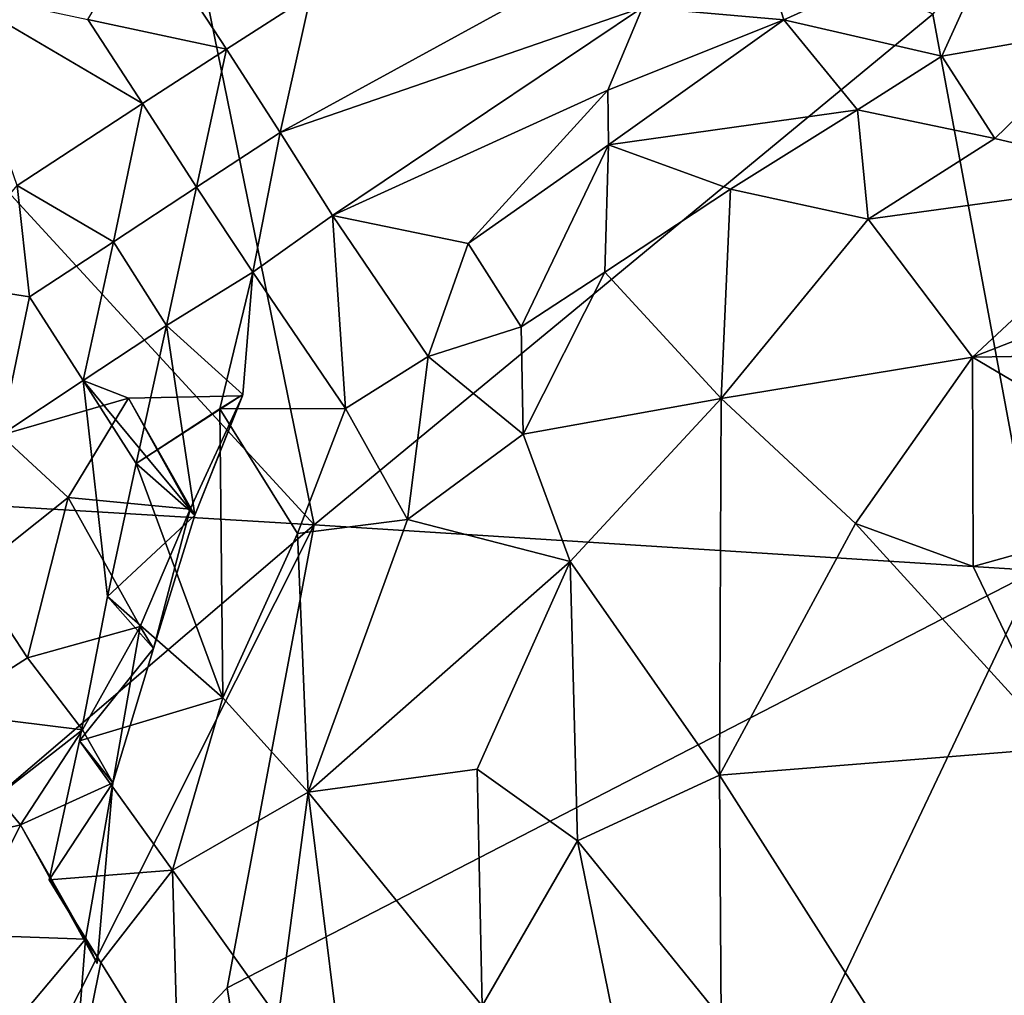
# Model space of a CAD drawing. Units: metres. Extents: x 27.37 to 29.12, y -0.27 to 1.49.
# Drawn here: x 28 to 28.2, y 0.63 to 0.82 of the extents above; entities that cross this region are included whole.
import ezdxf

# ---------------------------------------------------------------- set-up
doc = ezdxf.new("R2010")
doc.units = ezdxf.units.M

msp = doc.modelspace()

# ---------------------------------------------------------------- linework, layer by layer
at = {"layer": '1'}
for points in [[(28.25434, 0.93007, 12.49625), (28.18393, 0.82265, 12.49442), (28.20458, 0.71155, 12.50216)], [(28.02383, 0.89986, 12.49345), (27.95762, 0.83255, 12.49368), (28.06043, 0.72067, 12.48979)], [(28.18393, 0.82265, 12.49442), (28.02383, 0.89986, 12.49345), (28.06043, 0.72067, 12.48979)], [(28.0152, 0.82161, 14.52731), (28.0265, 0.8407, 14.52204), (28.04288, 0.81569, 14.5259)], [(28.04288, 0.81569, 14.5259), (28.0265, 0.8407, 14.52204), (28.05973, 0.82654, 14.52112)], [(28.15028, 0.83392, 14.60093), (28.19803, 0.84131, 14.61555), (28.15417, 0.82151, 14.61905)], [(28.18578, 0.81428, 14.64046), (28.15417, 0.82151, 14.61905), (28.19803, 0.84131, 14.61555)], [(28.18578, 0.81428, 14.64046), (28.19803, 0.84131, 14.61555), (28.21929, 0.82012, 14.64334)], [(28.21929, 0.82012, 14.64334), (28.19803, 0.84131, 14.61555), (28.24581, 0.82952, 14.63614)], [(28.12598, 0.82402, 14.59334), (28.15028, 0.83392, 14.60093), (28.15417, 0.82151, 14.61905)], [(27.95762, 0.83255, 12.49368), (27.93131, 0.72838, 12.49111), (28.06043, 0.72067, 12.48979)], [(28.0536, 0.799, 14.53915), (28.05973, 0.82654, 14.52112), (28.1119, 0.83099, 14.52904)], [(28.12598, 0.82402, 14.59334), (28.0536, 0.799, 14.53915), (28.1119, 0.83099, 14.52904)], [(28.0261, 0.80482, 14.52629), (28.00106, 0.78844, 14.5181), (27.98755, 0.82752, 14.52685)], [(28.0261, 0.80482, 14.52629), (27.98755, 0.82752, 14.52685), (28.0152, 0.82161, 14.52731)], [(28.04288, 0.81569, 14.5259), (28.05973, 0.82654, 14.52112), (28.0536, 0.799, 14.53915)], [(28.12598, 0.82402, 14.59334), (28.06408, 0.78244, 14.56962), (28.0536, 0.799, 14.53915)], [(28.11908, 0.8075, 14.60811), (28.06408, 0.78244, 14.56962), (28.12598, 0.82402, 14.59334)], [(28.11908, 0.8075, 14.60811), (28.12598, 0.82402, 14.59334), (28.15417, 0.82151, 14.61905)], [(28.06043, 0.72067, 12.48979), (28.20458, 0.71155, 12.50216), (28.18393, 0.82265, 12.49442)], [(28.0261, 0.80482, 14.52629), (28.0152, 0.82161, 14.52731), (28.04288, 0.81569, 14.5259)], [(28.11915, 0.79654, 14.62129), (28.11908, 0.8075, 14.60811), (28.15417, 0.82151, 14.61905)], [(28.11915, 0.79654, 14.62129), (28.15417, 0.82151, 14.61905), (28.16893, 0.80355, 14.64302)], [(28.16893, 0.80355, 14.64302), (28.15417, 0.82151, 14.61905), (28.18578, 0.81428, 14.64046)], [(28.19636, 0.79785, 14.65509), (28.18578, 0.81428, 14.64046), (28.21929, 0.82012, 14.64334)], [(28.23015, 0.78984, 14.66564), (28.19636, 0.79785, 14.65509), (28.21929, 0.82012, 14.64334)], [(28.03689, 0.78808, 14.53276), (28.0261, 0.80482, 14.52629), (28.04288, 0.81569, 14.5259)], [(28.03689, 0.78808, 14.53276), (28.04288, 0.81569, 14.5259), (28.0536, 0.799, 14.53915)], [(28.19636, 0.79785, 14.65509), (28.16893, 0.80355, 14.64302), (28.18578, 0.81428, 14.64046)], [(28.09118, 0.77684, 14.61259), (28.06408, 0.78244, 14.56962), (28.11908, 0.8075, 14.60811)], [(28.09118, 0.77684, 14.61259), (28.11908, 0.8075, 14.60811), (28.11915, 0.79654, 14.62129)], [(28.02033, 0.77718, 14.52371), (28.00106, 0.78844, 14.5181), (28.0261, 0.80482, 14.52629)], [(28.03689, 0.78808, 14.53276), (28.02033, 0.77718, 14.52371), (28.0261, 0.80482, 14.52629)], [(28.14352, 0.7877, 14.64403), (28.11915, 0.79654, 14.62129), (28.16893, 0.80355, 14.64302)], [(28.17107, 0.78173, 14.65832), (28.14352, 0.7877, 14.64403), (28.16893, 0.80355, 14.64302)], [(28.19636, 0.79785, 14.65509), (28.17107, 0.78173, 14.65832), (28.16893, 0.80355, 14.64302)], [(28.04814, 0.77113, 14.55558), (28.03689, 0.78808, 14.53276), (28.0536, 0.799, 14.53915)], [(28.06408, 0.78244, 14.56962), (28.04814, 0.77113, 14.55558), (28.0536, 0.799, 14.53915)], [(28.10174, 0.76023, 14.63709), (28.09118, 0.77684, 14.61259), (28.11915, 0.79654, 14.62129)], [(28.10174, 0.76023, 14.63709), (28.11915, 0.79654, 14.62129), (28.11847, 0.77114, 14.64153)], [(28.14352, 0.7877, 14.64403), (28.11847, 0.77114, 14.64153), (28.11915, 0.79654, 14.62129)], [(28.23015, 0.78984, 14.66564), (28.17107, 0.78173, 14.65832), (28.19636, 0.79785, 14.65509)], [(28.19185, 0.75413, 14.67648), (28.17107, 0.78173, 14.65832), (28.23015, 0.78984, 14.66564)], [(28.19185, 0.75413, 14.67648), (28.23015, 0.78984, 14.66564), (28.25104, 0.77719, 14.67266)], [(28.00355, 0.76618, 14.51536), (27.98498, 0.76914, 14.51236), (28.00106, 0.78844, 14.5181)], [(28.00355, 0.76618, 14.51536), (28.00106, 0.78844, 14.5181), (28.02033, 0.77718, 14.52371)], [(28.03088, 0.76048, 14.54139), (28.02033, 0.77718, 14.52371), (28.03689, 0.78808, 14.53276)], [(28.03088, 0.76048, 14.54139), (28.03689, 0.78808, 14.53276), (28.04814, 0.77113, 14.55558)], [(28.1417, 0.74591, 14.66607), (28.11847, 0.77114, 14.64153), (28.14352, 0.7877, 14.64403)], [(28.1417, 0.74591, 14.66607), (28.14352, 0.7877, 14.64403), (28.17107, 0.78173, 14.65832)], [(28.06663, 0.74388, 14.61319), (28.04814, 0.77113, 14.55558), (28.06408, 0.78244, 14.56962)], [(28.06663, 0.74388, 14.61319), (28.06408, 0.78244, 14.56962), (28.08314, 0.7543, 14.62519)], [(28.08314, 0.7543, 14.62519), (28.06408, 0.78244, 14.56962), (28.09118, 0.77684, 14.61259)], [(28.1417, 0.74591, 14.66607), (28.17107, 0.78173, 14.65832), (28.19185, 0.75413, 14.67648)], [(28.01429, 0.74949, 14.52675), (28.00355, 0.76618, 14.51536), (28.02033, 0.77718, 14.52371)], [(28.01429, 0.74949, 14.52675), (28.02033, 0.77718, 14.52371), (28.03088, 0.76048, 14.54139)], [(28.08314, 0.7543, 14.62519), (28.09118, 0.77684, 14.61259), (28.10174, 0.76023, 14.63709)], [(28.25422, 0.75522, 14.68215), (28.19185, 0.75413, 14.67648), (28.25104, 0.77719, 14.67266)], [(28.04617, 0.74671, 14.55563), (28.03088, 0.76048, 14.54139), (28.04814, 0.77113, 14.55558)], [(28.04158, 0.74382, 14.57072), (28.04814, 0.77113, 14.55558), (28.06663, 0.74388, 14.61319)], [(28.04158, 0.74382, 14.57072), (28.04617, 0.74671, 14.55563), (28.04814, 0.77113, 14.55558)], [(28.10211, 0.73875, 14.64892), (28.10174, 0.76023, 14.63709), (28.11847, 0.77114, 14.64153)], [(28.10211, 0.73875, 14.64892), (28.11847, 0.77114, 14.64153), (28.1417, 0.74591, 14.66607)], [(27.98498, 0.76914, 14.51236), (28.00355, 0.76618, 14.51536), (27.99785, 0.73859, 14.51319)], [(27.99785, 0.73859, 14.51319), (28.00355, 0.76618, 14.51536), (28.01429, 0.74949, 14.52675)], [(28.02487, 0.73288, 14.54989), (28.01429, 0.74949, 14.52675), (28.03088, 0.76048, 14.54139)], [(28.02487, 0.73288, 14.54989), (28.03088, 0.76048, 14.54139), (28.03656, 0.72259, 14.54756)], [(28.03656, 0.72259, 14.54756), (28.03088, 0.76048, 14.54139), (28.04617, 0.74671, 14.55563)], [(28.10211, 0.73875, 14.64892), (28.08314, 0.7543, 14.62519), (28.10174, 0.76023, 14.63709)], [(28.23997, 0.72569, 14.68873), (28.19185, 0.75413, 14.67648), (28.25422, 0.75522, 14.68215)], [(28.07902, 0.72171, 14.63919), (28.06663, 0.74388, 14.61319), (28.08314, 0.7543, 14.62519)], [(28.07902, 0.72171, 14.63919), (28.08314, 0.7543, 14.62519), (28.10211, 0.73875, 14.64892)], [(28.16853, 0.72094, 14.68055), (28.1417, 0.74591, 14.66607), (28.19185, 0.75413, 14.67648)], [(28.16853, 0.72094, 14.68055), (28.19185, 0.75413, 14.67648), (28.19199, 0.71231, 14.68558)], [(28.19199, 0.71231, 14.68558), (28.19185, 0.75413, 14.67648), (28.23997, 0.72569, 14.68873)], [(27.99785, 0.73859, 14.51319), (28.01429, 0.74949, 14.52675), (28.02329, 0.74597, 14.51623)], [(28.01429, 0.74949, 14.52675), (28.02487, 0.73288, 14.54989), (28.01912, 0.70636, 14.55412)], [(28.02329, 0.74597, 14.51623), (28.01429, 0.74949, 14.52675), (28.03656, 0.72259, 14.54756)], [(28.01429, 0.74949, 14.52675), (28.01912, 0.70636, 14.55412), (28.03656, 0.72259, 14.54756)], [(28.01125, 0.72613, 14.5108), (27.99785, 0.73859, 14.51319), (28.02329, 0.74597, 14.51623)], [(28.01125, 0.72613, 14.5108), (28.02329, 0.74597, 14.51623), (28.03562, 0.7238, 14.52592)], [(28.03562, 0.7238, 14.52592), (28.02329, 0.74597, 14.51623), (28.04607, 0.7464, 14.53312)], [(28.02329, 0.74597, 14.51623), (28.03656, 0.72259, 14.54756), (28.04607, 0.7464, 14.53312)], [(28.02487, 0.73288, 14.54989), (28.03656, 0.72259, 14.54756), (28.04617, 0.74671, 14.55563)], [(28.04158, 0.74382, 14.57072), (28.02487, 0.73288, 14.54989), (28.04617, 0.74671, 14.55563)], [(28.03656, 0.72259, 14.54756), (28.03562, 0.7238, 14.52592), (28.04607, 0.7464, 14.53312)], [(28.1115, 0.71335, 14.66372), (28.10211, 0.73875, 14.64892), (28.1417, 0.74591, 14.66607)], [(28.14138, 0.67067, 14.68159), (28.1115, 0.71335, 14.66372), (28.1417, 0.74591, 14.66607)], [(28.14138, 0.67067, 14.68159), (28.1417, 0.74591, 14.66607), (28.16853, 0.72094, 14.68055)], [(28.04213, 0.68608, 14.60911), (28.02487, 0.73288, 14.54989), (28.04158, 0.74382, 14.57072)], [(28.0571, 0.71894, 14.61729), (28.04158, 0.74382, 14.57072), (28.06663, 0.74388, 14.61319)], [(28.04213, 0.68608, 14.60911), (28.04158, 0.74382, 14.57072), (28.0571, 0.71894, 14.61729)], [(28.0571, 0.71894, 14.61729), (28.06663, 0.74388, 14.61319), (28.07902, 0.72171, 14.63919)], [(27.99211, 0.7109, 14.51101), (27.99785, 0.73859, 14.51319), (28.01125, 0.72613, 14.5108)], [(28.1115, 0.71335, 14.66372), (28.07902, 0.72171, 14.63919), (28.10211, 0.73875, 14.64892)], [(28.01912, 0.70636, 14.55412), (28.02487, 0.73288, 14.54989), (28.04213, 0.68608, 14.60911)], [(27.93131, 0.72838, 12.49111), (27.9151, 0.59636, 12.48726), (28.06043, 0.72067, 12.48979)], [(27.99211, 0.7109, 14.51101), (28.01125, 0.72613, 14.5108), (28.00313, 0.6941, 14.51628)], [(28.01125, 0.72613, 14.5108), (28.02565, 0.70033, 14.51824), (28.00313, 0.6941, 14.51628)], [(28.02565, 0.70033, 14.51824), (28.01125, 0.72613, 14.5108), (28.03562, 0.7238, 14.52592)], [(28.20941, 0.67609, 14.69239), (28.19199, 0.71231, 14.68558), (28.23997, 0.72569, 14.68873)], [(28.02565, 0.70033, 14.51824), (28.03562, 0.7238, 14.52592), (28.02834, 0.69593, 14.53803)], [(28.02834, 0.69593, 14.53803), (28.03562, 0.7238, 14.52592), (28.03656, 0.72259, 14.54756)], [(28.01912, 0.70636, 14.55412), (28.02834, 0.69593, 14.53803), (28.03656, 0.72259, 14.54756)], [(28.05921, 0.66728, 14.63867), (28.0571, 0.71894, 14.61729), (28.07902, 0.72171, 14.63919)], [(28.05921, 0.66728, 14.63867), (28.07902, 0.72171, 14.63919), (28.1115, 0.71335, 14.66372)], [(27.9151, 0.59636, 12.48726), (27.98227, 0.56515, 12.48774), (28.06043, 0.72067, 12.48979)], [(27.98227, 0.56515, 12.48774), (28.04304, 0.6282, 12.4899), (28.06043, 0.72067, 12.48979)], [(28.20458, 0.71155, 12.50216), (28.06043, 0.72067, 12.48979), (28.04304, 0.6282, 12.4899)], [(28.20941, 0.67609, 14.69239), (28.14138, 0.67067, 14.68159), (28.16853, 0.72094, 14.68055)], [(28.20941, 0.67609, 14.69239), (28.16853, 0.72094, 14.68055), (28.19199, 0.71231, 14.68558)], [(28.05921, 0.66728, 14.63867), (28.04213, 0.68608, 14.60911), (28.0571, 0.71894, 14.61729)], [(28.09295, 0.67185, 14.66174), (28.05921, 0.66728, 14.63867), (28.1115, 0.71335, 14.66372)], [(28.11299, 0.65751, 14.67388), (28.09295, 0.67185, 14.66174), (28.1115, 0.71335, 14.66372)], [(28.14138, 0.67067, 14.68159), (28.11299, 0.65751, 14.67388), (28.1115, 0.71335, 14.66372)], [(27.98608, 0.68317, 14.50883), (27.99211, 0.7109, 14.51101), (28.00313, 0.6941, 14.51628)], [(28.04304, 0.6282, 12.4899), (28.0744, 0.43701, 12.50513), (28.20458, 0.71155, 12.50216)], [(28.0744, 0.43701, 12.50513), (28.23294, 0.60709, 12.50972), (28.20458, 0.71155, 12.50216)], [(28.01356, 0.67753, 14.55319), (28.02834, 0.69593, 14.53803), (28.01912, 0.70636, 14.55412)], [(28.04213, 0.68608, 14.60911), (28.01356, 0.67753, 14.55319), (28.01912, 0.70636, 14.55412)], [(28.02565, 0.70033, 14.51824), (28.01413, 0.67969, 14.51216), (28.00313, 0.6941, 14.51628)], [(28.02017, 0.66914, 14.52843), (28.01413, 0.67969, 14.51216), (28.02565, 0.70033, 14.51824)], [(28.02017, 0.66914, 14.52843), (28.02565, 0.70033, 14.51824), (28.02834, 0.69593, 14.53803)], [(28.01356, 0.67753, 14.55319), (28.02017, 0.66914, 14.52843), (28.02834, 0.69593, 14.53803)], [(28.01413, 0.67969, 14.51216), (27.98608, 0.68317, 14.50883), (28.00313, 0.6941, 14.51628)], [(28.03211, 0.65171, 14.60189), (28.01356, 0.67753, 14.55319), (28.04213, 0.68608, 14.60911)], [(28.03211, 0.65171, 14.60189), (28.04213, 0.68608, 14.60911), (28.05921, 0.66728, 14.63867)], [(27.997, 0.66639, 14.51187), (27.98608, 0.68317, 14.50883), (28.01413, 0.67969, 14.51216)], [(28.00172, 0.66071, 14.50704), (27.997, 0.66639, 14.51187), (28.01413, 0.67969, 14.51216)], [(28.00172, 0.66071, 14.50704), (28.01413, 0.67969, 14.51216), (28.02017, 0.66914, 14.52843)], [(28.03211, 0.65171, 14.60189), (28.00745, 0.64977, 14.54812), (28.01356, 0.67753, 14.55319)], [(28.00745, 0.64977, 14.54812), (28.02017, 0.66914, 14.52843), (28.01356, 0.67753, 14.55319)], [(28.2001, 0.57849, 14.69456), (28.14138, 0.67067, 14.68159), (28.20941, 0.67609, 14.69239)], [(28.09398, 0.62458, 14.66378), (28.05921, 0.66728, 14.63867), (28.09295, 0.67185, 14.66174)], [(28.09398, 0.62458, 14.66378), (28.09295, 0.67185, 14.66174), (28.11299, 0.65751, 14.67388)], [(28.14167, 0.62209, 14.68413), (28.11299, 0.65751, 14.67388), (28.14138, 0.67067, 14.68159)], [(28.14167, 0.62209, 14.68413), (28.14138, 0.67067, 14.68159), (28.2001, 0.57849, 14.69456)], [(28.00172, 0.66071, 14.50704), (28.02017, 0.66914, 14.52843), (28.01709, 0.63306, 14.5135)], [(28.01472, 0.63791, 14.5386), (28.02017, 0.66914, 14.52843), (28.00745, 0.64977, 14.54812)], [(28.02017, 0.66914, 14.52843), (28.01472, 0.63791, 14.5386), (28.01709, 0.63306, 14.5135)], [(28.05321, 0.62205, 14.63407), (28.03211, 0.65171, 14.60189), (28.05921, 0.66728, 14.63867)], [(28.06779, 0.59818, 14.64431), (28.05321, 0.62205, 14.63407), (28.05921, 0.66728, 14.63867)], [(28.06779, 0.59818, 14.64431), (28.05921, 0.66728, 14.63867), (28.09398, 0.62458, 14.66378)], [(28.00172, 0.66071, 14.50704), (27.9801, 0.65546, 14.50756), (27.997, 0.66639, 14.51187)], [(27.99077, 0.6388, 14.52077), (27.9801, 0.65546, 14.50756), (28.00172, 0.66071, 14.50704)], [(27.99077, 0.6388, 14.52077), (28.00172, 0.66071, 14.50704), (28.01472, 0.63791, 14.5386)], [(28.01472, 0.63791, 14.5386), (28.00172, 0.66071, 14.50704), (28.01709, 0.63306, 14.5135)], [(28.12531, 0.59703, 14.67787), (28.09398, 0.62458, 14.66378), (28.11299, 0.65751, 14.67388)], [(28.12531, 0.59703, 14.67787), (28.11299, 0.65751, 14.67388), (28.14167, 0.62209, 14.68413)], [(28.01779, 0.63325, 14.57057), (28.00745, 0.64977, 14.54812), (28.03211, 0.65171, 14.60189)], [(28.03327, 0.60821, 14.59872), (28.01779, 0.63325, 14.57057), (28.03211, 0.65171, 14.60189)], [(28.03327, 0.60821, 14.59872), (28.03211, 0.65171, 14.60189), (28.05321, 0.62205, 14.63407)], [(28.01472, 0.63791, 14.5386), (28.00745, 0.64977, 14.54812), (28.01779, 0.63325, 14.57057)], [(28.00145, 0.62213, 14.53575), (27.99077, 0.6388, 14.52077), (28.01472, 0.63791, 14.5386)], [(28.00145, 0.62213, 14.53575), (28.01472, 0.63791, 14.5386), (28.01218, 0.60546, 14.5516)], [(28.01218, 0.60546, 14.5516), (28.01472, 0.63791, 14.5386), (28.01779, 0.63325, 14.57057)], [(28.01218, 0.60546, 14.5516), (28.01779, 0.63325, 14.57057), (28.03327, 0.60821, 14.59872)], [(28.0744, 0.43701, 12.50513), (28.04304, 0.6282, 12.4899), (27.98227, 0.56515, 12.48774)]]:
    msp.add_3dface(points, dxfattribs=at)

doc.saveas('drawing.dxf')
